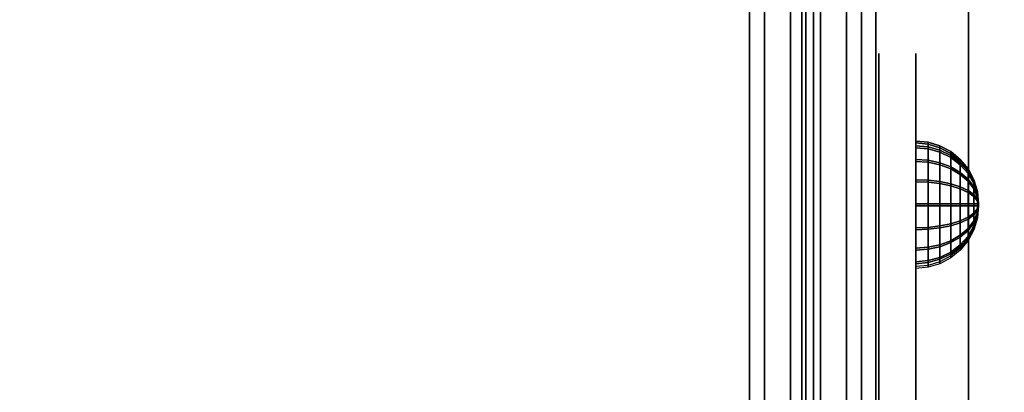
# Model space of a CAD drawing. Units: millimetres. Extents: x -4273 to 9040, y -11042 to 2440.
# Drawn here: x -169 to 43, y -2881 to -2801 of the extents above; entities that cross this region are included whole.
import ezdxf

# ---------------------------------------------------------------- set-up
doc = ezdxf.new("R2010")
doc.units = ezdxf.units.MM
doc.header["$LTSCALE"] = 0.2
doc.header["$MEASUREMENT"] = 0
doc.header["$PDMODE"] = 1
doc.layers.add('HAGS-Dim Plan', color=7, linetype='Continuous', lineweight=100)
for name, color, linetype in [('HAGS1', 7, 'Continuous'), ('HAGS2', 7, 'Continuous'), ('HAGS3', 7, 'Continuous'), ('HAGS5', 7, 'Continuous'), ('HPL- SpectYel', 2, 'Continuous'), ('HPL-Black', 250, 'Continuous'), ('HPL-Café-3020', 41, 'Continuous'), ('HPL-FB', 16, 'Continuous'), ('HPL-VibGray', 8, 'Continuous'), ('HPL-White', 7, 'Continuous'), ('PL-Black', 250, 'Continuous'), ('ST-Gray-3500', 9, 'Continuous'), ('UM FB', 26, 'Continuous')]:
    doc.layers.add(name, color=color, linetype=linetype)
doc.styles.add('ATT', font='txt.shx')
doc.styles.get("Standard").update_dxf_attribs({"font": 'g13f12d.shx', "height": 300})
doc.dimstyles.new('HAGS - Dim Plan', dxfattribs={"dimtxt": 300, "dimasz": 200, "dimexe": 0.18, "dimexo": 0.0625, "dimgap": 150, "dimtad": 0, "dimlfac": 0.001, "dimrnd": 0.05, "dimzin": 1, "dimdsep": 46, "dimtxsty": 'Standard', "dimblk": 'HAGS - Dim Plan arrow', "dimcen": 0.1, "dimse1": 1, "dimse2": 1, "dimclrd": 1, "dimadec": 0, "dimazin": 0, "dimtfac": 1, "dimtofl": 0, "dimtmove": 0, "dimatfit": 3, "dimfxl": 1, "dimtolj": 1, "dimtzin": 0, "dimarcsym": 0})

# ---------------------------------------------------------------- blocks, each defined once
blk = doc.blocks.new('8046220')
at = {"layer": 'HPL-Black'}
for points, invisible_edges in [([(324.32, 330.16, 313.03), (324.32, 865.94, 313.03), (56.92, 828.21, 88.65), (20.9, 822.94, 58.43)], 8), ([(324.32, 330.16, 313.03), (20.9, 822.94, 58.43), (-17.41, 814.23, 26.28), (-55.89, 803.13, -6.01)], 9), ([(324.32, 330.16, 313.03), (-55.89, 803.13, -6.01), (-86.55, 791.88, -31.74), (-109.53, 779.12, -51.01)], 9), ([(324.32, 330.16, 313.03), (-109.53, 779.12, -51.01), (-130.87, 764.64, -68.92), (-144.71, 749.65, -80.53)], 9), ([(324.32, 330.16, 313.03), (-144.71, 749.65, -80.53), (-155.44, 731.9, -89.54), (-163.05, 711.18, -95.93)], 9), ([(324.32, 330.16, 313.03), (-163.05, 711.18, -95.93), (-170.11, 674.32, -101.85), (-178.26, 623.47, -108.69)], 9), ([(324.32, 330.16, 313.03), (-178.26, 623.47, -108.69), (-188.57, 541.85, -117.33), (-194.47, 475.47, -122.29)], 9)]:
    blk.add_3dface(points, dxfattribs=dict(at, invisible_edges=invisible_edges))
at = {"layer": 'HPL-VibGray'}
for points, invisible_edges in [([(336.65, 702, 303.7), (-111.49, 702, -72.33), (-92.2, 702, -95.31), (-29.97, 702, -95.31)], 8), ([(336.65, 702, 303.7), (-29.97, 702, -95.31), (219.93, 702, 114.38), (236.11, 702, 125.56)], 9)]:
    blk.add_3dface(points, dxfattribs=dict(at, invisible_edges=invisible_edges))
at = {"layer": 'HPL-White'}
for points, invisible_edges in [([(333.96, 330.16, 301.54), (333.96, 865.94, 301.54), (66.56, 828.21, 77.16), (30.54, 822.94, 46.94)], 8), ([(333.96, 330.16, 301.54), (30.54, 822.94, 46.94), (-7.77, 814.23, 14.79), (-46.25, 803.13, -17.5)], 9), ([(333.96, 330.16, 301.54), (-46.25, 803.13, -17.5), (-76.91, 791.88, -43.23), (-99.88, 779.12, -62.5)], 9), ([(333.96, 330.16, 301.54), (-99.88, 779.12, -62.5), (-121.23, 764.64, -80.41), (-135.06, 749.65, -92.02)], 9), ([(333.96, 330.16, 301.54), (-135.06, 749.65, -92.02), (-145.8, 731.9, -101.03), (-153.41, 711.18, -107.42)], 9), ([(333.96, 330.16, 301.54), (-153.41, 711.18, -107.42), (-160.47, 674.32, -113.34), (-168.62, 623.47, -120.18)], 9), ([(333.96, 330.16, 301.54), (-168.62, 623.47, -120.18), (-178.92, 541.85, -128.82), (-184.83, 475.47, -133.78)], 9)]:
    blk.add_3dface(points, dxfattribs=dict(at, invisible_edges=invisible_edges))
at = {"layer": 'UM FB'}
blk.add_3dface([(336.65, 717, 303.7), (336.65, 702, 303.7), (-111.49, 702, -72.33), (-111.49, 717, -72.33)], dxfattribs=at)
at = {"layer": 'UM FB', "invisible_edges": 4}
blk.add_3dface([(-29.97, 702, -95.31), (-29.97, 717, -95.31), (219.93, 717, 114.38), (219.93, 702, 114.38)], dxfattribs=at)
blk = doc.blocks.new('8046198')
at = {"layer": 'HPL-Café-3020'}
for points in [[(35, -0.02, 463), (35, -0.02, 80), (632, -0.02, 80), (632, -0.02, 463)], [(35, -15.02, 463), (35, -15.02, 80), (632, -15.02, 80), (632, -15.02, 463)]]:
    blk.add_3dface(points, dxfattribs=at)
at = {"layer": 'HPL-FB', "color": 26}
blk.add_3dface([(35, -0.02, 463), (35, -15.02, 463), (632, -15.02, 463), (632, -0.02, 463)], dxfattribs=at)
blk = doc.blocks.new('8013790')
at = {"layer": 'HPL- SpectYel'}
for points, invisible_edges in [([(178.6, -23.71, 443.67), (169.86, -23.71, 370.01), (472.12, -23.71, 370.01), (224.2, -23.71, 472.17)], 5), ([(472.12, -23.71, 370.01), (224.2, -23.71, 472.17), (274.12, -23.71, 497.14), (486.13, -23.71, 371.82)], 5), ([(274.12, -23.71, 497.14), (486.13, -23.71, 371.82), (501.8, -23.71, 378.7), (323.74, -23.71, 516.36)], 5), ([(501.8, -23.71, 378.7), (323.74, -23.71, 516.36), (374.67, -23.71, 530.87), (513.71, -23.71, 389.01)], 5), ([(374.67, -23.71, 530.87), (513.71, -23.71, 389.01), (523.39, -23.71, 405.08), (429.6, -23.71, 541.07)], 5), ([(523.39, -23.71, 405.08), (429.6, -23.71, 541.07), (477.63, -23.71, 545.58), (527.12, -23.71, 425.01)], 5), ([(477.63, -23.71, 545.58), (527.12, -23.71, 425.01), (527.12, -23.71, 516.25), (494.4, -23.71, 546.2)], 5), ([(527.12, -23.71, 516.25), (494.4, -23.71, 546.2), (511.38, -23.71, 542.65), (524.97, -23.71, 527.4)], 1)]:
    blk.add_3dface(points, dxfattribs=dict(at, invisible_edges=invisible_edges))
at = {"layer": 'HPL-FB', "color": 1, "extrusion": (0, -1, 0)}
for elevation in [15.71, 23.71]:
    blk.add_lwpolyline([(169.86, 370.01), (472.12, 370.01), (486.13, 371.82), (501.8, 378.7), (513.71, 389.01), (523.39, 405.08), (527.12, 425.01), (527.12, 516.25), (524.97, 527.4), (511.38, 542.65), (494.4, 546.2), (477.63, 545.58), (429.6, 541.07), (374.67, 530.87), (323.74, 516.36), (274.12, 497.14), (224.2, 472.17), (178.6, 443.67), (149.16, 421.73), (141.39, 409.47), (140.99, 391.84), (148.45, 378.99), (157.93, 372.48)], close=True, dxfattribs=dict(at, elevation=elevation))
at = {"layer": 'HPL-FB', "invisible_edges": 5}
for points in [[(169.86, -15.71, 370.01), (169.86, -23.71, 370.01), (472.12, -23.71, 370.01), (472.12, -15.71, 370.01)], [(429.6, -15.71, 541.07), (429.6, -23.71, 541.07), (477.63, -23.71, 545.58), (477.63, -15.71, 545.58)], [(472.12, -23.71, 370.01), (472.12, -15.71, 370.01), (486.13, -15.71, 371.82), (486.13, -23.71, 371.82)], [(477.63, -23.71, 545.58), (477.63, -15.71, 545.58), (494.4, -15.71, 546.2), (494.4, -23.71, 546.2)], [(486.13, -15.71, 371.82), (486.13, -23.71, 371.82), (501.8, -23.71, 378.7), (501.8, -15.71, 378.7)], [(494.4, -23.71, 546.2), (494.4, -15.71, 546.2), (511.38, -15.71, 542.65), (511.38, -23.71, 542.65)], [(513.71, -23.71, 389.01), (513.71, -15.71, 389.01), (501.8, -15.71, 378.7), (501.8, -23.71, 378.7)], [(511.38, -15.71, 542.65), (511.38, -23.71, 542.65), (524.97, -23.71, 527.4), (524.97, -15.71, 527.4)], [(523.39, -15.71, 405.08), (523.39, -23.71, 405.08), (513.71, -23.71, 389.01), (513.71, -15.71, 389.01)], [(527.12, -23.71, 425.01), (527.12, -15.71, 425.01), (523.39, -15.71, 405.08), (523.39, -23.71, 405.08)], [(524.97, -23.71, 527.4), (524.97, -15.71, 527.4), (527.12, -15.71, 516.25), (527.12, -23.71, 516.25)], [(527.12, -15.71, 516.25), (527.12, -23.71, 516.25), (527.12, -23.71, 425.01), (527.12, -15.71, 425.01)]]:
    blk.add_3dface(points, dxfattribs=at)
at = {"style": 'ATT', "flags": 3}
blk.add_attdef('ARTNR', (0, 0), '', height=10, dxfattribs=at)
at = {"layer": 'PL-Black'}
mesh = blk.add_polymesh((16, 9), dxfattribs=dict(at, m_close=True))
for k, corner in enumerate([(494.38, -37.21, 404.37), (491.74, -36.95, 404.37), (489.21, -36.18, 404.37), (486.88, -34.93, 404.37), (484.83, -33.25, 404.37), (483.15, -31.21, 404.37), (481.9, -28.87, 404.37), (481.14, -26.34, 404.37), (480.88, -23.71, 404.37), (494.38, -37.21, 404.37), (491.94, -36.95, 403.37), (489.6, -36.18, 402.4), (487.45, -34.93, 401.5), (485.56, -33.25, 400.72), (484.01, -31.21, 400.08), (482.85, -28.87, 399.6), (482.14, -26.34, 399.31), (481.9, -23.71, 399.21), (494.38, -37.21, 404.37), (492.51, -36.95, 402.51), (490.72, -36.18, 400.72), (489.07, -34.93, 399.07), (487.63, -33.25, 397.62), (486.44, -31.21, 396.44), (485.56, -28.87, 395.55), (485.01, -26.34, 395.01), (484.83, -23.71, 394.83), (494.38, -37.21, 404.37), (493.37, -36.95, 401.94), (492.4, -36.18, 399.6), (491.51, -34.93, 397.44), (490.72, -33.25, 395.55), (490.08, -31.21, 394), (489.6, -28.87, 392.85), (489.31, -26.34, 392.14), (489.21, -23.71, 391.9), (494.38, -37.21, 404.37), (494.38, -36.95, 401.74), (494.38, -36.18, 399.21), (494.38, -34.93, 396.87), (494.38, -33.25, 394.83), (494.38, -31.21, 393.15), (494.38, -28.87, 391.9), (494.38, -26.34, 391.13), (494.38, -23.71, 390.87), (494.38, -37.21, 404.37), (495.38, -36.95, 401.94), (496.35, -36.18, 399.6), (497.25, -34.93, 397.44), (498.03, -33.25, 395.55), (498.67, -31.21, 394), (499.15, -28.87, 392.85), (499.44, -26.34, 392.14), (499.54, -23.71, 391.9), (494.38, -37.21, 404.37), (496.24, -36.95, 402.51), (498.03, -36.18, 400.72), (499.68, -34.93, 399.07), (501.13, -33.25, 397.62), (502.31, -31.21, 396.44), (503.2, -28.87, 395.55), (503.74, -26.34, 395.01), (503.92, -23.71, 394.83), (494.38, -37.21, 404.37), (496.81, -36.95, 403.37), (499.15, -36.18, 402.4), (501.31, -34.93, 401.5), (503.2, -33.25, 400.72), (504.75, -31.21, 400.08), (505.9, -28.87, 399.6), (506.61, -26.34, 399.31), (506.85, -23.71, 399.21), (494.38, -37.21, 404.37), (497.01, -36.95, 404.37), (499.54, -36.18, 404.37), (501.88, -34.93, 404.37), (503.92, -33.25, 404.37), (505.6, -31.21, 404.37), (506.85, -28.87, 404.37), (507.62, -26.34, 404.37), (507.88, -23.71, 404.37), (494.38, -37.21, 404.37), (496.81, -36.95, 405.38), (499.15, -36.18, 406.35), (501.31, -34.93, 407.24), (503.2, -33.25, 408.03), (504.75, -31.21, 408.67), (505.9, -28.87, 409.15), (506.61, -26.34, 409.44), (506.85, -23.71, 409.54), (494.38, -37.21, 404.37), (496.24, -36.95, 406.24), (498.03, -36.18, 408.03), (499.68, -34.93, 409.68), (501.13, -33.25, 411.12), (502.31, -31.21, 412.31), (503.2, -28.87, 413.19), (503.74, -26.34, 413.74), (503.92, -23.71, 413.92), (494.38, -37.21, 404.37), (495.38, -36.95, 406.81), (496.35, -36.18, 409.15), (497.25, -34.93, 411.3), (498.03, -33.25, 413.19), (498.67, -31.21, 414.74), (499.15, -28.87, 415.9), (499.44, -26.34, 416.61), (499.54, -23.71, 416.85), (494.38, -37.21, 404.37), (494.38, -36.95, 407.01), (494.38, -36.18, 409.54), (494.38, -34.93, 411.87), (494.38, -33.25, 413.92), (494.38, -31.21, 415.6), (494.38, -28.87, 416.85), (494.38, -26.34, 417.61), (494.38, -23.71, 417.87), (494.38, -37.21, 404.37), (493.37, -36.95, 406.81), (492.4, -36.18, 409.15), (491.51, -34.93, 411.3), (490.72, -33.25, 413.19), (490.08, -31.21, 414.74), (489.6, -28.87, 415.9), (489.31, -26.34, 416.61), (489.21, -23.71, 416.85), (494.38, -37.21, 404.37), (492.51, -36.95, 406.24), (490.72, -36.18, 408.03), (489.07, -34.93, 409.68), (487.63, -33.25, 411.12), (486.44, -31.21, 412.31), (485.56, -28.87, 413.19), (485.01, -26.34, 413.74), (484.83, -23.71, 413.92), (494.38, -37.21, 404.37), (491.94, -36.95, 405.38), (489.6, -36.18, 406.35), (487.45, -34.93, 407.24), (485.56, -33.25, 408.03), (484.01, -31.21, 408.67), (482.85, -28.87, 409.15), (482.14, -26.34, 409.44), (481.9, -23.71, 409.54)]):
    mesh.set_mesh_vertex(divmod(k, 9), corner)
mesh = blk.add_polymesh((16, 9), dxfattribs=dict(at, m_close=True))
for k, corner in enumerate([(494.79, -37.21, 512.37), (492.16, -36.95, 512.37), (489.63, -36.18, 512.37), (487.29, -34.93, 512.37), (485.25, -33.25, 512.37), (483.57, -31.21, 512.37), (482.32, -28.87, 512.37), (481.55, -26.34, 512.37), (481.29, -23.71, 512.37), (494.79, -37.21, 512.37), (492.36, -36.95, 511.36), (490.02, -36.18, 510.39), (487.86, -34.93, 509.5), (485.97, -33.25, 508.71), (484.42, -31.21, 508.07), (483.27, -28.87, 507.59), (482.56, -26.34, 507.3), (482.32, -23.71, 507.2), (494.79, -37.21, 512.37), (492.93, -36.95, 510.51), (491.14, -36.18, 508.71), (489.49, -34.93, 507.06), (488.04, -33.25, 505.62), (486.85, -31.21, 504.43), (485.97, -28.87, 503.55), (485.43, -26.34, 503.01), (485.25, -23.71, 502.82), (494.79, -37.21, 512.37), (493.78, -36.95, 509.93), (492.81, -36.18, 507.59), (491.92, -34.93, 505.44), (491.14, -33.25, 503.55), (490.5, -31.21, 502), (490.02, -28.87, 500.84), (489.72, -26.34, 500.14), (489.63, -23.71, 499.9), (494.79, -37.21, 512.37), (494.79, -36.95, 509.73), (494.79, -36.18, 507.2), (494.79, -34.93, 504.87), (494.79, -33.25, 502.82), (494.79, -31.21, 501.14), (494.79, -28.87, 499.9), (494.79, -26.34, 499.13), (494.79, -23.71, 498.87), (494.79, -37.21, 512.37), (495.8, -36.95, 509.93), (496.77, -36.18, 507.59), (497.66, -34.93, 505.44), (498.44, -33.25, 503.55), (499.09, -31.21, 502), (499.56, -28.87, 500.84), (499.86, -26.34, 500.14), (499.96, -23.71, 499.9), (494.79, -37.21, 512.37), (496.65, -36.95, 510.51), (498.44, -36.18, 508.71), (500.09, -34.93, 507.06), (501.54, -33.25, 505.62), (502.73, -31.21, 504.43), (503.61, -28.87, 503.55), (504.15, -26.34, 503.01), (504.34, -23.71, 502.82), (494.79, -37.21, 512.37), (497.22, -36.95, 511.36), (499.56, -36.18, 510.39), (501.72, -34.93, 509.5), (503.61, -33.25, 508.71), (505.16, -31.21, 508.07), (506.31, -28.87, 507.59), (507.02, -26.34, 507.3), (507.26, -23.71, 507.2), (494.79, -37.21, 512.37), (497.43, -36.95, 512.37), (499.96, -36.18, 512.37), (502.29, -34.93, 512.37), (504.34, -33.25, 512.37), (506.02, -31.21, 512.37), (507.26, -28.87, 512.37), (508.03, -26.34, 512.37), (508.29, -23.71, 512.37), (494.79, -37.21, 512.37), (497.22, -36.95, 513.38), (499.56, -36.18, 514.34), (501.72, -34.93, 515.24), (503.61, -33.25, 516.02), (505.16, -31.21, 516.66), (506.31, -28.87, 517.14), (507.02, -26.34, 517.43), (507.26, -23.71, 517.53), (494.79, -37.21, 512.37), (496.65, -36.95, 514.23), (498.44, -36.18, 516.02), (500.09, -34.93, 517.67), (501.54, -33.25, 519.12), (502.73, -31.21, 520.31), (503.61, -28.87, 521.19), (504.15, -26.34, 521.73), (504.34, -23.71, 521.91), (494.79, -37.21, 512.37), (495.8, -36.95, 514.8), (496.77, -36.18, 517.14), (497.66, -34.93, 519.3), (498.44, -33.25, 521.19), (499.09, -31.21, 522.74), (499.56, -28.87, 523.89), (499.86, -26.34, 524.6), (499.96, -23.71, 524.84), (494.79, -37.21, 512.37), (494.79, -36.95, 515), (494.79, -36.18, 517.53), (494.79, -34.93, 519.87), (494.79, -33.25, 521.91), (494.79, -31.21, 523.59), (494.79, -28.87, 524.84), (494.79, -26.34, 525.61), (494.79, -23.71, 525.87), (494.79, -37.21, 512.37), (493.78, -36.95, 514.8), (492.81, -36.18, 517.14), (491.92, -34.93, 519.3), (491.14, -33.25, 521.19), (490.5, -31.21, 522.74), (490.02, -28.87, 523.89), (489.72, -26.34, 524.6), (489.63, -23.71, 524.84), (494.79, -37.21, 512.37), (492.93, -36.95, 514.23), (491.14, -36.18, 516.02), (489.49, -34.93, 517.67), (488.04, -33.25, 519.12), (486.85, -31.21, 520.31), (485.97, -28.87, 521.19), (485.43, -26.34, 521.73), (485.25, -23.71, 521.91), (494.79, -37.21, 512.37), (492.36, -36.95, 513.38), (490.02, -36.18, 514.34), (487.86, -34.93, 515.24), (485.97, -33.25, 516.02), (484.42, -31.21, 516.66), (483.27, -28.87, 517.14), (482.56, -26.34, 517.43), (482.32, -23.71, 517.53)]):
    mesh.set_mesh_vertex(divmod(k, 9), corner)
blk = doc.blocks.new('8045169')
at = {"layer": 'ST-Gray-3500'}
for points in [[(37.59, 12.15, -204.69), (628.59, 12.15, -204.69), (628.59, 12.15, -211.16), (37.59, 12.15, -211.16)], [(628.59, 12.15, -211.16), (37.59, 12.15, -211.16), (37.59, 8.91, -216.76), (628.59, 8.91, -216.76)], [(628.59, 8.91, -199.09), (37.59, 8.91, -199.09), (37.59, 12.15, -204.69), (628.59, 12.15, -204.69)], [(628.59, 8.91, -74.09), (37.59, 8.91, -74.09), (37.59, 12.15, -79.69), (628.59, 12.15, -79.69)], [(628.59, 12.15, -86.16), (37.59, 12.15, -86.16), (37.59, 8.91, -91.76), (628.59, 8.91, -91.76)], [(37.59, 12.15, -79.69), (628.59, 12.15, -79.69), (628.59, 12.15, -86.16), (37.59, 12.15, -86.16)], [(37.59, 8.91, -216.76), (628.59, 8.91, -216.76), (628.59, 3.31, -220), (37.59, 3.31, -220)], [(37.59, 3.31, -195.85), (628.59, 3.31, -195.85), (628.59, 8.91, -199.09), (37.59, 8.91, -199.09)], [(37.59, 8.91, -91.76), (628.59, 8.91, -91.76), (628.59, 3.31, -95), (37.59, 3.31, -95)], [(37.59, 3.31, -70.85), (628.59, 3.31, -70.85), (628.59, 8.91, -74.09), (37.59, 8.91, -74.09)], [(628.59, 3.31, -220), (37.59, 3.31, -220), (37.59, -3.16, -220), (628.59, -3.16, -220)], [(628.59, -3.16, -195.85), (37.59, -3.16, -195.85), (37.59, 3.31, -195.85), (628.59, 3.31, -195.85)], [(628.59, 3.31, -95), (37.59, 3.31, -95), (37.59, -3.16, -95), (628.59, -3.16, -95)], [(628.59, -3.16, -70.85), (37.59, -3.16, -70.85), (37.59, 3.31, -70.85), (628.59, 3.31, -70.85)], [(631.68, 0.89, -195.03), (34.68, 0.89, -195.03), (34.68, 0.89, -95.03), (631.68, 0.89, -95.03)], [(631.68, -1.61, -195.03), (34.68, -1.61, -195.03), (34.68, -1.61, -95.03), (631.68, -1.61, -95.03)], [(37.59, -3.16, -220), (628.59, -3.16, -220), (628.59, -8.76, -216.76), (37.59, -8.76, -216.76)], [(37.59, -8.76, -199.09), (628.59, -8.76, -199.09), (628.59, -3.16, -195.85), (37.59, -3.16, -195.85)], [(37.59, -3.16, -95), (628.59, -3.16, -95), (628.59, -8.76, -91.76), (37.59, -8.76, -91.76)], [(37.59, -8.76, -74.09), (628.59, -8.76, -74.09), (628.59, -3.16, -70.85), (37.59, -3.16, -70.85)], [(628.59, -8.76, -216.76), (37.59, -8.76, -216.76), (37.59, -12, -211.16), (628.59, -12, -211.16)], [(628.59, -12, -204.69), (37.59, -12, -204.69), (37.59, -8.76, -199.09), (628.59, -8.76, -199.09)], [(628.59, -12, -79.69), (37.59, -12, -79.69), (37.59, -8.76, -74.09), (628.59, -8.76, -74.09)], [(628.59, -8.76, -91.76), (37.59, -8.76, -91.76), (37.59, -12, -86.16), (628.59, -12, -86.16)], [(37.59, -12, -211.16), (628.59, -12, -211.16), (628.59, -12, -204.69), (37.59, -12, -204.69)], [(37.59, -12, -86.16), (628.59, -12, -86.16), (628.59, -12, -79.69), (37.59, -12, -79.69)]]:
    blk.add_3dface(points, dxfattribs=at)
at = {"flags": 3}
blk.add_attdef('ARTNR', (0, -17.5), '', height=15, dxfattribs=at)
blk = doc.blocks.new('HAGS - Dim Plan arrow')
at = {"color": 1, "lineweight": 0}
blk.add_lwpolyline([(0, 0, 0, 0.35, 0), (-1, 0, 0.015, 0.015, 0)], format="xyseb", dxfattribs=at)
blk = doc.blocks.new('*D45')
at = {"layer": 'Defpoints', "color": 0, "transparency": 16777216}
for p in [(7468.22, -333.91), (-4273.49, -3233.21), (-4273.49, -9805.96)]:
    blk.add_point(p, dxfattribs=at)
at = {"layer": 'HAGS-Dim Plan', "color": 1, "lineweight": -2, "transparency": 16777216}
for p, q in [((-4073.49, -9805.96), (1030.12, -9805.96)), ((7268.22, -9805.96), (2664.61, -9805.96))]:
    blk.add_line(p, q, dxfattribs=at)
at = {"layer": 'HAGS-Dim Plan', "color": 1, "lineweight": -2, "transparency": 16777216, "xscale": 200, "yscale": 200, "zscale": 200, "rotation": 180}
blk.add_blockref('HAGS - Dim Plan arrow', (-4273.49, -9805.96), dxfattribs=at)
at = {"layer": 'HAGS-Dim Plan', "color": 1, "lineweight": -2, "transparency": 16777216, "xscale": 200, "yscale": 200, "zscale": 200}
blk.add_blockref('HAGS - Dim Plan arrow', (7468.22, -9805.96), dxfattribs=at)
at = {"layer": 'HAGS-Dim Plan', "color": 0, "lineweight": 50, "transparency": 16777216, "insert": (1847.36, -9805.96), "char_height": 300, "attachment_point": 5}
blk.add_mtext('\\A1;{\\H1.33333x;11.75m}', dxfattribs=at)
blk = doc.blocks.new('*D46')
at = {"layer": 'Defpoints', "color": 0, "transparency": 16777216}
for p in [(6468.22, -564.31, 109.5), (-2773.49, -3233.21, 142.54), (-2773.49, -9137.21)]:
    blk.add_point(p, dxfattribs=at)
at = {"layer": 'HAGS-Dim Plan', "color": 1, "lineweight": -2, "transparency": 16777216}
for p, q in [((-2573.49, -9137.21), (1081.83, -9137.21)), ((6268.22, -9137.21), (2612.9, -9137.21))]:
    blk.add_line(p, q, dxfattribs=at)
at = {"layer": 'HAGS-Dim Plan', "color": 1, "lineweight": -2, "transparency": 16777216, "xscale": 200, "yscale": 200, "zscale": 200, "rotation": 180}
blk.add_blockref('HAGS - Dim Plan arrow', (-2773.49, -9137.21), dxfattribs=at)
at = {"layer": 'HAGS-Dim Plan', "color": 1, "lineweight": -2, "transparency": 16777216, "xscale": 200, "yscale": 200, "zscale": 200}
blk.add_blockref('HAGS - Dim Plan arrow', (6468.22, -9137.21), dxfattribs=at)
at = {"layer": 'HAGS-Dim Plan', "color": 0, "lineweight": 50, "transparency": 16777216, "insert": (1847.36, -9137.21), "char_height": 300, "attachment_point": 5}
blk.add_mtext('\\A1;{\\H1.33333x;9.25m}', dxfattribs=at)

msp = doc.modelspace()

# ---------------------------------------------------------------- block references
at = {"layer": 'HAGS1', "rotation": 89.99999999999999}
msp.add_blockref('8045169', (0, -3335, 1245), dxfattribs=at)
at = {"layer": 'HAGS2', "rotation": 89.99999999999999}
msp.add_blockref('8046198', (0, -3335, 160), dxfattribs=at)
at = {"layer": 'HAGS3', "rotation": 90.00498106881243}
msp.add_blockref('8013790', (0, -3335), dxfattribs=at)
at = {"layer": 'HAGS5', "rotation": 270}
msp.add_blockref('8046220', (-667, -2668, 2260), dxfattribs=at)

# ---------------------------------------------------------------- dimensions: what is measured, and where the dimension line sits
at = {"layer": 'HAGS-Dim Plan', "lineweight": 50}
for base, p1, p2, picture, middle in [((-4273.489, -9805.962), (7468.218, -333.915), (-4273.489, -3233.212), '*D45', (1847.364, -9805.962)), ((-2773.489, -9137.21), (6468.218, -564.315, 109.502), (-2773.489, -3233.212, 142.539), '*D46', (1847.364, -9137.21))]:
    dim = msp.add_linear_dim(base=base, p1=p1, p2=p2, text='{\\H1.33333x;<>}', dimstyle='HAGS - Dim Plan', override={"dimpost": 'm'}, dxfattribs=at)
    dim.commit()
    dim.dimension.update_dxf_attribs({"geometry": picture, "text_midpoint": middle, "dimtype": 160})

doc.saveas('drawing.dxf')
